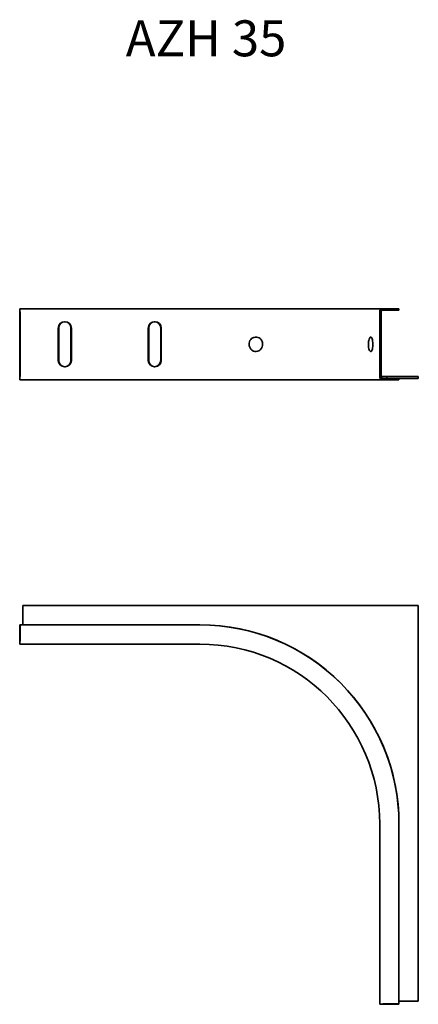
# Model space of a CAD drawing. Units: millimetres. Extents: x 140 to 362, y 1360 to 1908.
import ezdxf

# ---------------------------------------------------------------- set-up
doc = ezdxf.new("R2010")
doc.units = ezdxf.units.MM
doc.layers.add('Symbols(DIN)', color=7, linetype='Continuous', lineweight=18)
doc.layers.add('Visible Edges(DIN)', color=7, linetype='Continuous', lineweight=35)
doc.styles.add('vergokan 3 rood', font='isocpeur.ttf')

msp = doc.modelspace()

# ---------------------------------------------------------------- linework, layer by layer
at = {"layer": 'Visible Edges(DIN)'}
for p, q in [((139.91, 1746.88), (240.18, 1746.88)), ((139.91, 1745.38), (139.91, 1746.88)), ((240.18, 1746.88), (341.68, 1746.88)), ((350.93, 1746.88), (341.68, 1746.88)), ((350.93, 1746.13), (350.93, 1746.88)), ((139.91, 1745.38), (139.91, 1708.88)), ((140.18, 1709.13), (140.18, 1745.13)), ((340.18, 1708.88), (340.18, 1745.38)), ((340.93, 1745.38), (340.93, 1708.88)), ((341.68, 1746.13), (350.93, 1746.13)), ((161.41, 1718.13), (161.41, 1736.13)), ((161.68, 1718.13), (161.68, 1736.13)), ((168.41, 1736.13), (168.41, 1718.13)), ((168.68, 1736.13), (168.68, 1718.13)), ((211.41, 1718.13), (211.41, 1736.13)), ((211.68, 1718.13), (211.68, 1736.13)), ((218.41, 1736.13), (218.41, 1718.13)), ((218.68, 1736.13), (218.68, 1718.13)), ((139.91, 1708.88), (139.91, 1707.38)), ((344.18, 1709.13), (340.93, 1709.13)), ((361.68, 1709.13), (344.18, 1709.13)), ((344.18, 1708.13), (344.18, 1709.13)), ((361.68, 1708.13), (361.68, 1709.13)), ((139.91, 1707.38), (240.18, 1707.38)), ((240.18, 1707.38), (341.68, 1707.38)), ((341.68, 1708.13), (350.93, 1708.13)), ((350.93, 1707.38), (341.68, 1707.38)), ((350.93, 1708.13), (361.68, 1708.13)), ((350.93, 1708.13), (350.93, 1707.38)), ((141.68, 1571.07), (141.68, 1581.82)), ((141.68, 1581.82), (361.68, 1581.82)), ((361.68, 1581.82), (361.68, 1361.82)), ((139.91, 1571.07), (240.18, 1571.07)), ((139.91, 1571.07), (139.91, 1561.82)), ((140.18, 1562.07), (140.18, 1571.07)), ((240.18, 1571.07), (140.18, 1571.07)), ((139.91, 1560.32), (139.91, 1561.82)), ((139.91, 1560.32), (240.18, 1560.32)), ((340.18, 1460.32), (340.18, 1360.05)), ((350.93, 1460.32), (350.93, 1360.32)), ((350.93, 1460.32), (350.93, 1360.05)), ((340.18, 1360.05), (341.68, 1360.05)), ((350.93, 1360.05), (341.68, 1360.05)), ((341.93, 1360.32), (350.93, 1360.32)), ((361.68, 1361.82), (350.93, 1361.82))]:
    msp.add_line(p, q, dxfattribs=at)
for centre, radius, start, end in [((341.68, 1745.38), 1.5, 90, 180), ((341.93, 1745.13), 1, 90, 180), ((341.68, 1745.38), 0.75, 90, 180), ((164.91, 1736.13), 3.5, 0, 180), ((165.18, 1736.13), 3.5, 0, 180), ((214.91, 1736.13), 3.5, 0, 180), ((215.18, 1736.13), 3.5, 0, 180), ((164.91, 1718.13), 3.5, 180, 0), ((165.18, 1718.13), 3.5, 180, 0), ((214.91, 1718.13), 3.5, 180, 0), ((215.18, 1718.13), 3.5, 180, 0), ((341.68, 1708.88), 1.5, 180, 270), ((341.93, 1709.13), 1, 180, 270), ((341.68, 1708.88), 0.75, 180, 270), ((240.18, 1460.32), 110.75, 45, 90), ((240.18, 1460.32), 110.75, 0, 90), ((240.18, 1460.32), 100, 0, 90), ((240.18, 1460.32), 110.75, 0, 45)]:
    msp.add_arc(centre, radius, start, end, dxfattribs=at)
for points in [[(275.08, 1727.13), (275.08, 1726.66), (275, 1726.15), (274.64, 1725.18), (274.38, 1724.76), (273.73, 1724.02), (273.35, 1723.72), (272.47, 1723.29), (272, 1723.16), (271.02, 1723.11), (270.52, 1723.18), (269.58, 1723.53), (269.14, 1723.8), (268.39, 1724.51), (268.08, 1724.93), (267.65, 1725.89), (267.52, 1726.41), (267.48, 1727.46), (267.55, 1727.97), (267.87, 1728.93), (268.11, 1729.37), (268.74, 1730.13), (269.13, 1730.44), (269.99, 1730.91), (270.46, 1731.06), (271.44, 1731.16), (271.93, 1731.11), (272.88, 1730.81), (273.32, 1730.56), (274.09, 1729.89), (274.41, 1729.47), (274.78, 1728.72), (274.89, 1728.42), (275.04, 1727.79), (275.08, 1727.46), (275.08, 1727.13)], [(333.89, 1727.13), (333.89, 1727.6), (333.92, 1728.11), (334.06, 1729.08), (334.15, 1729.5), (334.38, 1730.24), (334.52, 1730.54), (334.82, 1730.97), (334.98, 1731.1), (335.31, 1731.15), (335.47, 1731.08), (335.76, 1730.73), (335.89, 1730.46), (336.12, 1729.75), (336.21, 1729.33), (336.33, 1728.37), (336.37, 1727.85), (336.38, 1726.8), (336.36, 1726.29), (336.27, 1725.33), (336.2, 1724.89), (336.01, 1724.13), (335.9, 1723.82), (335.64, 1723.34), (335.49, 1723.2), (335.17, 1723.1), (335.01, 1723.15), (334.68, 1723.45), (334.53, 1723.7), (334.26, 1724.37), (334.14, 1724.79), (334, 1725.54), (333.96, 1725.83), (333.91, 1726.47), (333.89, 1726.8), (333.89, 1727.13)]]:
    msp.add_open_spline(points, degree=3, knots=[0, 0, 0, 0, 0.142131, 0.142131, 0.273519, 0.273519, 0.406243, 0.406243, 0.541232, 0.541232, 0.677549, 0.677549, 0.816107, 0.816107, 0.955078, 0.955078, 1.094412, 1.094412, 1.229919, 1.229919, 1.361364, 1.361364, 1.493845, 1.493845, 1.628632, 1.628632, 1.76482, 1.76482, 1.90303, 1.90303, 2.041983, 2.041983, 2.125866, 2.125866, 2.213323, 2.213323, 2.213323, 2.213323], dxfattribs=at)

# ---------------------------------------------------------------- texts
at = {"layer": 'Symbols(DIN)', "color": 1, "true_color": 0xff0000, "insert": (198.95, 1907.26), "char_height": 20, "width": 116.3433, "attachment_point": 1, "style": 'vergokan 3 rood'}
msp.add_mtext('{\\fISOCPEUR|b0|i0;\\H20.0000;AZH 35}', dxfattribs=at)

doc.saveas('drawing.dxf')
